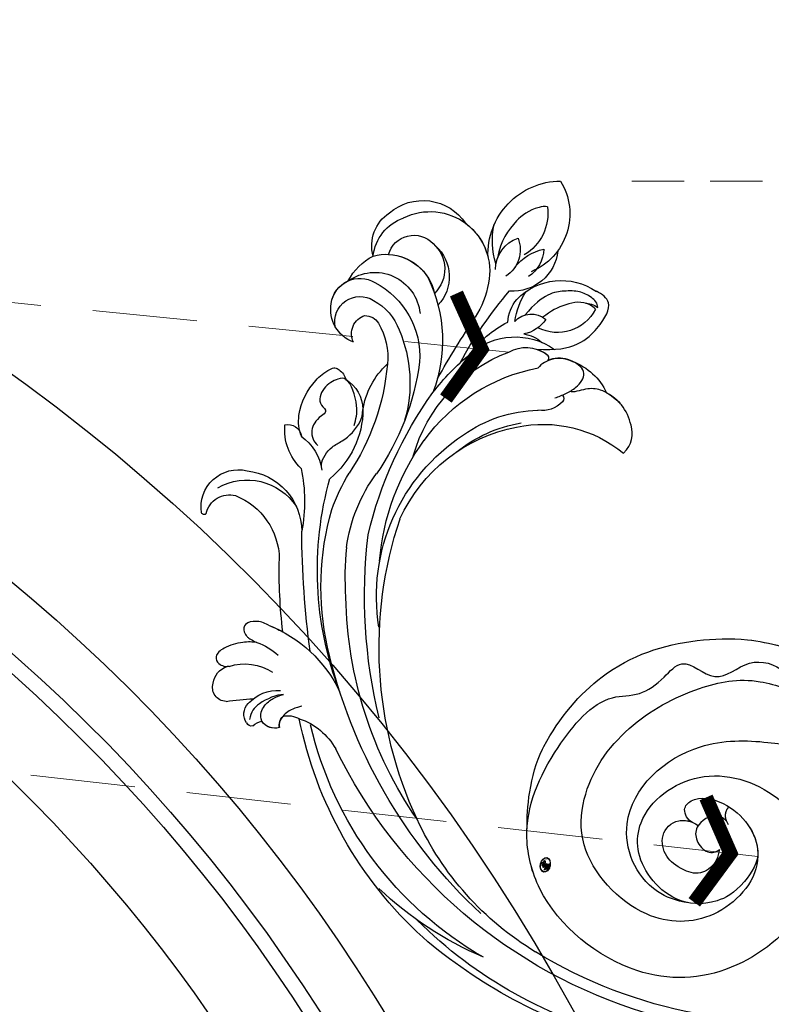
# Model space of a CAD drawing. Units: millimetres. Extents: x 2187 to 4707, y 1438 to 3220.
# Drawn here: x 2774 to 2865, y 2643 to 2762 of the extents above; entities that cross this region are included whole.
import ezdxf

# ---------------------------------------------------------------- set-up
doc = ezdxf.new("R2010")
doc.units = ezdxf.units.MM
doc.linetypes.add('HIDDEN', pattern=[9.525, 6.35, -3.175])
for name, color, linetype in [('A-04.尺寸標註', 4, 'Continuous'), ('H-06.木作(細線)', 8, 'Continuous'), ('H-08.木作(細線)', 8, 'Continuous'), ('IE-DIM', 3, 'Continuous'), ('文字', 2, 'Continuous')]:
    doc.layers.add(name, color=color, linetype=linetype)
doc.layers.add('logo', color=240, linetype='Continuous', plot=False)
doc.styles.add('CHINA', font='SIMPLEX.shx')
doc.styles.get("Standard").update_dxf_attribs({"font": 'arial.ttf'})
doc.styles.add('新細明體', font='txt')
doc.dimstyles.new('6', dxfattribs={"dimtxt": 15, "dimasz": 4.5, "dimexe": 3, "dimexo": 3, "dimgap": 0.3, "dimtad": 2, "dimdec": 0, "dimtxsty": '新細明體', "dimblk": 'ARCHTICK', "dimcen": 5, "dimclrd": 8, "dimclre": 8, "dimclrt": 4, "dimadec": 0, "dimazin": 0, "dimtfac": 1, "dimtdec": 0, "dimtix": 1, "dimtmove": 2, "dimatfit": 3, "dimldrblk": 'OPEN90', "dimfxl": 1.25, "dimlwd": 9, "dimlwe": 9, "dimarcsym": 0})
doc.dimstyles.new('DN-1', dxfattribs={"dimtxt": 2.6, "dimasz": 1, "dimexe": 1, "dimexo": 2, "dimgap": 0.5, "dimtad": 1, "dimdec": 0, "dimzin": 9, "dimdsep": 46, "dimtxsty": 'CHINA', "dimblk": 'ARCHTICK', "dimcen": 2, "dimdle": 1, "dimclrd": 5, "dimclre": 8, "dimclrt": 4, "dimadec": 1, "dimazin": 2, "dimtfac": 0.416667, "dimtdec": 0, "dimtix": 1, "dimtmove": 2, "dimatfit": 0, "dimldrblk": 'CCC', "dimfxl": 4, "dimfxlon": 1, "dimtzin": 0, "dimlwd": 25, "dimlwe": 25, "dimarcsym": 0})

# ---------------------------------------------------------------- blocks, each defined once
blk = doc.blocks.new('logo')
at = {"layer": 'logo'}
h = blk.add_hatch(color=256, dxfattribs=at)
edge = h.paths.add_edge_path()
edge.add_ellipse((0.18, 0.605), major_axis=(0.323, 0.566), ratio=0.659111, start_angle=263.85756, end_angle=429.82505)
edge.add_arc((0.018, 1.392), 0.399, 258.99674, 261.058)
edge.add_ellipse((0.179, 0.602), major_axis=(0.314, 0.551), ratio=0.659838, start_angle=263.24299, end_angle=428.51951, ccw=False)
edge.add_arc((0.507, 0.375), 0.0433, 263.99618, 282.4455)
edge = h.paths.add_edge_path()
edge.add_ellipse((0.179, 0.602), major_axis=(0.314, 0.551), ratio=0.659838, start_angle=70.27444, end_angle=262.83939, ccw=False)
edge.add_arc((0.031, 1.204), 0.237, 245.23231, 248.25565, ccw=False)
edge.add_ellipse((0.18, 0.605), major_axis=(0.323, 0.566), ratio=0.659111, start_angle=71.19986, end_angle=263.58748)
edge.add_arc((0.503, 0.367), 0.0389, 266.46583, 288.3928, ccw=False)
edge = h.paths.add_edge_path(flags=17)
edge.add_line((0.196, 1.02), (0.196, 1.034))
edge.add_arc((0.018, 1.392), 0.399, 261.058, 296.46993, ccw=False)
edge.add_ellipse((0.179, 0.602), major_axis=(0.314, 0.551), ratio=0.659838, start_angle=68.51951, end_angle=70.27444)
edge.add_arc((0.031, 1.204), 0.237, 248.25565, 287.73285)
edge.add_arc((0.179, 0.843), 0.155, 119.27349, 139.70057)
edge.add_arc((0.447, 0.586), 0.526, 137.2638, 146.32964)
edge.add_arc((0.7, 0.487), 0.794, 150.49544, 153.13315)
edge.add_arc((0.175, 0.067), 0.799, 100.81859, 103.20768, ccw=False)
edge.add_arc((0.303, 0.684), 0.325, 138.92308, 148.89478, ccw=False)
edge.add_arc((0.625, 0.395), 0.758, 124.46569, 138.40018, ccw=False)
edge = h.paths.add_edge_path()
edge.add_arc((0.031, 1.204), 0.237, 233.35956, 245.23231)
edge.add_ellipse((0.18, 0.605), major_axis=(0.323, 0.566), ratio=0.659111, start_angle=69.82505, end_angle=71.19986, ccw=False)
edge.add_arc((0.018, 1.392), 0.399, 251.19228, 258.99674, ccw=False)
h.paths.add_polyline_path([(-0.052, 0.816, -0.021859), (-0.015, 0.831, -0.004955), (-0.008, 0.845, 0.012967), (-0.048, 0.835, 0.223317), (-0.201, 0.653, 0.425243), (-0.168, 0.61, 0.393247), (-0.018, 0.739, -0.084558), (0.019, 0.842, 0.019194), (-0.015, 0.831, 0.004726), (-0.021, 0.818, 0.021148), (-0.039, 0.731, -0.080721), (-0.066, 0.665, -0.104113), (-0.11, 0.634, -0.094873), (-0.162, 0.621, -0.207877), (-0.181, 0.643, -0.223034), (-0.178, 0.671, -0.16869)], flags=17)
h.paths.add_polyline_path([(0.36, 0.974, 0.088592), (0.284, 0.953, 0.140724), (0.198, 0.82, -0.012272), (0.202, 0.815, -0.041532), (0.215, 0.797, 0.005558), (0.221, 0.816, -0.187874)], flags=17)
h.paths.add_polyline_path([(0.19, 0.73, 0.011592), (0.205, 0.768, 0.056884), (0.192, 0.79, -0.271208), (0.105, 0.711, -0.679677), (0.04, 0.816, -0.290071), (0.157, 0.822, -0.103922), (0.192, 0.79, 0.053349), (0.197, 0.815, -0.004508), (0.198, 0.82, 0.220604), (0.098, 0.865, -0.015501), (0.046, 0.849, 0.008768), (0.03, 0.845, 0.029539), (0.018, 0.836, 1.009367)], flags=17)
h.paths.add_polyline_path([(0.215, 0.797, -0.008928), (0.205, 0.768, -0.347678), (0.168, 0.631, 0.00727), (0.064, 0.579, -0.035606), (0.059, 0.576, 0.01139), (0.067, 0.571, 0.012101), (0.155, 0.61, 0.461639)], flags=17)
h.paths.add_polyline_path([(0.108, 0.674, 0.433181), (0.027, 0.632, 0.04486), (0.026, 0.62, -0.026783), (0.038, 0.622, -0.142026), (0.05, 0.642, -0.307429), (0.086, 0.662, -0.953401), (0.071, 0.621, 0.069613), (0.038, 0.622, 0.042891), (0.037, 0.615, -0.067719), (0.07, 0.614, 0.893379)], flags=17)
h.paths.add_polyline_path([(0.021, 0.612, -0.009243), (0.026, 0.613, -0.026651), (0.026, 0.62, 0.013684), (0.019, 0.619, 0.174326), (-0.003, 0.606, 0.391287), (0.006, 0.571, 0.210555), (0.042, 0.563), (0.043, 0.562, 0.001326), (0.053, 0.565, -0.005065), (0.05, 0.567, -0.027528), (0.045, 0.572, -0.195292), (0.017, 0.58, -0.659298)], flags=17)
h.paths.add_polyline_path([(0.037, 0.615, 0.023127), (0.026, 0.613, 0.184672), (0.045, 0.572, 0.098355), (0.059, 0.576, -0.009788), (0.052, 0.58, -0.240413)], flags=17)
h.paths.add_polyline_path([(0.067, 0.571, -0.002039), (0.053, 0.565, 0.07599), (0.096, 0.548, 0.108431), (0.234, 0.551, -0.004552), (0.233, 0.557, -0.028332), (0.168, 0.549, -0.123708)], flags=17)
h.paths.add_polyline_path([(0.396, 0.739, -0.55173), (0.424, 0.688, -0.18979), (0.304, 0.573, -0.013881), (0.272, 0.565, 0.011039), (0.273, 0.556, 0.022162), (0.295, 0.562, -0.010966), (0.311, 0.568, -0.001761), (0.346, 0.584, 0.034744), (0.376, 0.603, 0.086103), (0.433, 0.672, 0.506659), (0.398, 0.764, 0.355205), (0.25, 0.674, 0.093422), (0.233, 0.557, 0.017263), (0.272, 0.565, -0.31391)], flags=17)
h.paths.add_polyline_path([(0.259, 0.546, -0.009702), (0.273, 0.553, -0.004936), (0.273, 0.556, -0.035369), (0.237, 0.552, -0.002587), (0.234, 0.551, 0.014405), (0.235, 0.532, -0.020509)], flags=17)
h.paths.add_polyline_path([(0.273, 0.547, -0.007857), (0.273, 0.553, 0.009702), (0.259, 0.546, 0.020509), (0.235, 0.532, 0.000681), (0.235, 0.532, -0.002588), (0.236, 0.526, -0.013713), (0.249, 0.534, -0.01198)], flags=17)
h.paths.add_polyline_path([(0.278, 0.52, -0.036579), (0.273, 0.547, 0.01198), (0.249, 0.534, 0.013411), (0.236, 0.526, 0.001089), (0.235, 0.525, 0.015933), (0.236, 0.427, -0.190203), (0.187, 0.304, -0.266161), (0.121, 0.269, -0.207317), (0.183, 0.477, -0.064593), (0.235, 0.525, -0.001017), (0.235, 0.532, -0.000681), (0.235, 0.532, 0.152538), (0.108, 0.383, 0.230241), (0.111, 0.238, 0.234095), (0.211, 0.271, 0.172717), (0.274, 0.375, 0.028132), (0.281, 0.441, -0.014352), (0.282, 0.459, 0.062016), (0.314, 0.448, 0.349487), (0.465, 0.526, 0.392407), (0.436, 0.606, 0.130108), (0.383, 0.6, 0.001865), (0.346, 0.584, -0.054721), (0.295, 0.562, 0.014593), (0.273, 0.553, 0.007857), (0.273, 0.547, -0.01108), (0.297, 0.557, -0.100678), (0.408, 0.588, -0.349203), (0.432, 0.566, -0.402437), (0.316, 0.465, -0.009974), (0.317, 0.469, 0.613372), (0.295, 0.508, 0.175713), (0.279, 0.503, -0.002484), (0.28, 0.49, -0.463644), (0.302, 0.493, -0.513768), (0.3, 0.467, -0.075052), (0.281, 0.477, 0.007944)], flags=17)
h.paths.add_polyline_path([(0.314, 0.448, -0.062016), (0.282, 0.459, -0.007786), (0.281, 0.441, 0.027572), (0.283, 0.405, 0.0582), (0.284, 0.397, 0.26466), (0.379, 0.293, 0.315327), (0.495, 0.329, -0.025867), (0.491, 0.33, -0.380363), (0.353, 0.328, -0.153954), (0.315, 0.405, -0.090831)], flags=17)
h.paths.add_polyline_path([(0.464, 0.368, 0.336432), (0.491, 0.33, 0.025867), (0.495, 0.329, 0.026394), (0.499, 0.332, -0.025927), (0.494, 0.333, -0.173285), (0.471, 0.351, -0.685315), (0.487, 0.383, -0.491027), (0.503, 0.345, -0.040547), (0.494, 0.333, 0.025927), (0.499, 0.332, 0.139653), (0.512, 0.356, 1.004843)], flags=17)
h.paths.add_polyline_path([(0.406, 1.004, 0.143839), (0.349, 0.996, 0.069213), (0.284, 0.953, -0.088592), (0.36, 0.974, 0.404636)], flags=17)
h.paths.add_polyline_path([(0.27, 0.946, -0.01627), (0.284, 0.953, -0.069213), (0.349, 0.996, 0.037626), (0.224, 0.933, -0.082213), (0.038, 0.855, 0.004306), (0.024, 0.852, 0.008989), (0.019, 0.842, -0.006474), (0.03, 0.845, -0.136946), (0.098, 0.865, 0.054668)], flags=17)
h = blk.add_hatch(color=256, dxfattribs=at)
edge = h.paths.add_edge_path()
edge.add_ellipse((0.179, 0.602), major_axis=(0.314, 0.551), ratio=0.659838, start_angle=68.51951, end_angle=70.27444, ccw=False)
edge.add_arc((0.018, 1.392), 0.399, 258.99674, 261.058, ccw=False)
edge.add_ellipse((0.18, 0.605), major_axis=(0.323, 0.566), ratio=0.659111, start_angle=69.82505, end_angle=71.19986)
edge.add_arc((0.031, 1.204), 0.237, 245.23231, 248.25565)
for points in [[(0.019, 0.842, 0.019194), (-0.015, 0.831, 0.004726), (-0.021, 0.818, -0.044587), (-0.044, 0.732, -0.07623), (-0.075, 0.671, -0.235864), (-0.162, 0.623, -0.450297), (-0.178, 0.671, -0.16869), (-0.052, 0.816, -0.021859), (-0.015, 0.831, -0.004955), (-0.008, 0.845, 0.012967), (-0.048, 0.835, 0.223317), (-0.201, 0.653, 0.425243), (-0.168, 0.61, 0.393247), (-0.018, 0.739, -0.084558)], [(-0.162, 0.623, -0.206522), (-0.181, 0.643, 0.207877), (-0.162, 0.621, 0.024305), (-0.148, 0.623, -0.043373)], [(0.273, 0.556, -0.011039), (0.272, 0.565, -0.017263), (0.233, 0.557, 0.004552), (0.234, 0.551, 0.002587), (0.237, 0.552, 0.035369)]]:
    blk.add_hatch(color=256, dxfattribs=at).paths.add_polyline_path(points)
h = blk.add_hatch(color=256, dxfattribs=at)
h.paths.add_polyline_path([(0.215, 0.797, 0.041532), (0.202, 0.815, 0.012272), (0.198, 0.82, 0.004508), (0.197, 0.815, -0.053349), (0.192, 0.79, -0.056884), (0.205, 0.768, 0.008928)])
h.paths.add_polyline_path([(0.019, 0.842, -0.008989), (0.024, 0.852, 0.010425), (-0.008, 0.845, 0.004955), (-0.015, 0.831, -0.019194)])
h.paths.add_polyline_path([(0.098, 0.865, 0.136946), (0.03, 0.845, -0.008768), (0.046, 0.849, 0.015501)])
h.paths.add_polyline_path([(0.038, 0.622, 0.026783), (0.026, 0.62, 0.026651), (0.026, 0.613, -0.023127), (0.037, 0.615, -0.042891)])
h.paths.add_polyline_path([(0.067, 0.571, -0.01139), (0.059, 0.576, -0.098355), (0.045, 0.572, 0.027528), (0.05, 0.567, 0.005065), (0.053, 0.565, 0.002039)])
for p, q in [((0.196, 1.034), (0.196, 1.02)), ((0.043, 0.562), (0.042, 0.563))]:
    blk.add_line(p, q, dxfattribs=at)
at = {"layer": 'logo', "lineweight": 0}
for p, q in [((0.196, 1.02), (0.196, 1.034)), ((0.042, 0.563), (0.043, 0.562))]:
    blk.add_line(p, q, dxfattribs=at)
at = {"layer": 'logo'}
for points in [[(-0.168, 0.61, -0.425243), (-0.201, 0.653, -0.223317), (-0.048, 0.835, -0.027703), (0.038, 0.855, 0.082213), (0.224, 0.933, -0.037626), (0.349, 0.996, -0.143839), (0.406, 1.004, -0.872775)], [(0.196, 1.02, 0.060876), (0.058, 0.898, 0.137716), (-0.018, 0.739, -0.393247), (-0.168, 0.61, 79.578459)], [(-0.111, 1.014, 0.200172), (0.196, 1.034, -0.066965)], [(-0.111, 1.014, 0.241802), (0.103, 0.978, 0.575938)], [(-0.052, 0.816, -0.056349), (0.046, 0.849, 0.070229), (0.27, 0.946, 0.769245)], [(0.061, 0.943, 0.039578), (0.009, 0.878, 0.021193), (-0.021, 0.818, 0.700396)], [(0.103, 0.978, 0.089367), (0.061, 0.943, 0.028397)], [(0.193, 1.018, 0.002733), (0.196, 1.02)], [(0.349, 0.996, 0.216717), (0.197, 0.815, 0.638327)], [(0.36, 0.974, 0.187874), (0.221, 0.816, 0.783226)], [(0.27, 0.946, -0.105013), (0.36, 0.974, 0.404636), (0.406, 1.004, 1.743742)], [(-0.162, 0.621, -0.434531), (-0.178, 0.671, -0.16869), (-0.052, 0.816, 0.909183)], [(-0.021, 0.818, 0.021148), (-0.039, 0.731, 0.658186)], [(0.042, 0.563, -0.210555), (0.006, 0.571, -0.391287), (-0.003, 0.606, -0.174326), (0.019, 0.619, -0.110406), (0.071, 0.621, 0.953401), (0.086, 0.662)], [(0.221, 0.816, -0.026083), (0.19, 0.73, -1.009367), (0.018, 0.836, 0.624773)], [(0.064, 0.579, -0.338614), (0.017, 0.58, -0.659298), (0.021, 0.612, -0.100316), (0.07, 0.614, 0.893379), (0.108, 0.674, 0.433181), (0.027, 0.632, 0.289299), (0.05, 0.567, 0.081086), (0.096, 0.548, -0.684784)], [(0.018, 0.836, -0.416943), (0.202, 0.815, 0.828532)], [(0.197, 0.815, -0.329321), (0.105, 0.711, -0.679677), (0.04, 0.816, 0.415871)], [(0.086, 0.662, 0.307429), (0.05, 0.642, 0.446432), (0.052, 0.58, 0.145269), (0.168, 0.549, -0.214979)], [(0.04, 0.816, -0.290071), (0.157, 0.822, -0.539799), (0.168, 0.631, 0.00727), (0.064, 0.579, -1.51475)], [(0.155, 0.61, -0.015466), (0.043, 0.562, 0.608014)], [(0.282, 0.459, -0.035926), (0.274, 0.375, -0.172717), (0.211, 0.271, -0.234095), (0.111, 0.238, -0.230241), (0.108, 0.383, -0.17359), (0.259, 0.546)], [(0.096, 0.548, 0.111049), (0.237, 0.552, 0.147976), (0.376, 0.603, 0.393525)], [(0.235, 0.532, 0.016972), (0.236, 0.427, -0.190203), (0.187, 0.304, -0.266161), (0.121, 0.269, -0.290937), (0.249, 0.534, 0.211969)], [(0.202, 0.815, -0.513007), (0.155, 0.61, -1.702754)], [(0.168, 0.549, 0.059536), (0.304, 0.573, 0.18979), (0.424, 0.688, 0.55173), (0.396, 0.739, 0.38162), (0.278, 0.52, -0.007944), (0.281, 0.477, -0.007944)], [(0.376, 0.603, 0.086103), (0.433, 0.672, 0.506659), (0.398, 0.764, 0.355205), (0.25, 0.674, 0.113269), (0.235, 0.532, 0.583131)], [(0.249, 0.534, -0.023063), (0.297, 0.557, -0.100678), (0.408, 0.588, -0.349203), (0.432, 0.566, -0.402437), (0.316, 0.465, -0.247136)], [(0.259, 0.546, -0.035274), (0.311, 0.568, -0.003626), (0.383, 0.6, 0.389489)], [(0.279, 0.503, -0.175713), (0.295, 0.508, -0.613372), (0.317, 0.469)], [(0.3, 0.467, 0.513768), (0.302, 0.493, 0.463644), (0.28, 0.49, 0.463644)], [(0.3, 0.467, -0.075052), (0.281, 0.477)], [(0.383, 0.6, -0.130108), (0.436, 0.606, -0.392407), (0.465, 0.526, -0.420619), (0.282, 0.459, -0.420619)], [(0.314, 0.448, 0.090831), (0.315, 0.405, 0.169704), (0.359, 0.322)], [(0.317, 0.469, 0.009974), (0.316, 0.465, 0.009974)], [(0.512, 0.356, -0.166662), (0.495, 0.329, -0.70739)]]:
    blk.add_lwpolyline(points, format="xyb", dxfattribs=at)
at = {"layer": 'logo', "lineweight": 0}
for centre, radius, start, end in [((0.018, 1.392), 0.399, 251.19228, 296.46993), ((0.7, 0.487), 0.794, 150.49544, 153.13315), ((0.447, 0.586), 0.526, 137.2638, 146.32964), ((0.303, 0.684), 0.325, 138.92308, 148.89478), ((-0.104, 1.456), 0.618, 283.27444, 302.07394), ((0.625, 0.395), 0.758, 124.46569, 138.40018), ((0.179, 0.843), 0.155, 119.27349, 139.70057), ((-0.185, 1.693), 0.875, 288.86325, 301.37978), ((0.473, 0.738), 0.286, 131.32661, 163.36783), ((0.494, 0.717), 0.291, 117.43284, 159.99428), ((0.709, 0.134), 0.935, 112.64858, 121.26776), ((0.382, 0.749), 0.226, 115.89946, 119.62788), ((0.473, 0.738), 0.286, 115.48938, 131.32661), ((0.473, 0.738), 0.286, 115.48938, 131.32661), ((0.382, 0.749), 0.226, 95.64848, 115.89946), ((0.382, 0.749), 0.226, 95.64848, 115.89946), ((0.391, 0.904), 0.101, 81.24388, 113.98479), ((0.368, 1.013), 0.0392, 258.55019, 346.67021), ((-0.164, 0.648), 0.0374, 171.83477, 263.98385), ((0.069, 0.581), 0.28, 114.73617, 165.0904), ((-0.149, 0.654), 0.0336, 149.76878, 246.73644), ((0.093, 0.562), 0.292, 119.85227, 158.15261), ((-0.162, 0.756), 0.146, 267.58444, 353.45274), ((-0.167, 0.734), 0.111, 272.2715, 325.35734), ((-0.258, 0.803), 0.225, 324.21419, 341.65106), ((0.144, 0.398), 0.462, 110.14825, 115.15718), ((0.175, 0.067), 0.799, 103.20768, 106.17924), ((-0.514, 0.903), 0.5, 339.92958, 350.14136), ((0.7, 0.487), 0.794, 154.26871, 155.35183), ((0.303, 0.684), 0.325, 150.95476, 170.28805), ((0.7, 0.487), 0.794, 153.13315, 154.26871), ((0.7, 0.487), 0.794, 153.13315, 154.26871), ((0.144, 0.398), 0.462, 105.74977, 110.14825), ((0.144, 0.398), 0.462, 105.74977, 110.14825), ((0.175, 0.067), 0.799, 100.81859, 103.20768), ((0.175, 0.067), 0.799, 100.81859, 103.20768), ((0.02, 0.593), 0.027, 151.64247, 237.12153), ((0.025, 0.581), 0.0386, 98.60463, 138.15974), ((0.103, 0.783), 0.101, 147.82947, 328.89781), ((0.032, 0.608), 0.0459, 234.58586, 282.14672), ((0.026, 0.595), 0.0177, 105.75255, 239.33976), ((0.041, 0.61), 0.0383, 230.86464, 275.06594), ((0.099, 0.734), 0.131, 121.80363, 128.57159), ((0.303, 0.684), 0.325, 148.89478, 150.95476), ((0.303, 0.684), 0.325, 148.89478, 150.95476), ((0.144, 0.398), 0.462, 104.26615, 105.74977), ((0.051, 0.506), 0.117, 102.41777, 105.55365), ((0.05, 0.493), 0.123, 101.61865, 103.73682), ((0.175, 0.067), 0.799, 99.8317, 100.81859), ((0.09, 0.617), 0.064, 167.09192, 177.36611), ((0.051, 0.506), 0.117, 96.28097, 102.41777), ((0.051, 0.506), 0.117, 96.28097, 102.41777), ((0.09, 0.617), 0.064, 177.36611, 183.47272), ((0.09, 0.617), 0.064, 177.36611, 183.47272), ((0.05, 0.493), 0.123, 96.31926, 101.61865), ((0.05, 0.493), 0.123, 96.31926, 101.61865), ((0.09, 0.617), 0.064, 183.47272, 225.32498), ((0.093, 0.777), 0.0664, 143.30478, 280.11702), ((0.087, 0.615), 0.0622, 70.67896, 164.3644), ((0.099, 0.734), 0.131, 90.61205, 121.80363), ((0.144, 0.398), 0.462, 102.25666, 104.26615), ((0.079, 0.612), 0.0419, 166.10091, 175.92485), ((0.079, 0.612), 0.0419, 166.10091, 175.92485), ((0.05, 0.493), 0.123, 80.82279, 96.31926), ((0.079, 0.612), 0.0419, 175.92485, 229.9973), ((0.079, 0.612), 0.0419, 133.7672, 166.10091), ((0.051, 0.506), 0.117, 80.35254, 96.28097), ((0.102, 0.727), 0.11, 60.18609, 124.88983), ((-0.678, 2.39), 1.965, 291.5203, 291.82411), ((0.041, 0.61), 0.0383, 275.06594, 297.535), ((0.09, 0.617), 0.064, 225.32498, 231.63237), ((-0.185, 1.693), 0.875, 285.31087, 288.86325), ((0.082, 0.625), 0.0367, 83.49639, 151.85224), ((0.132, 0.699), 0.155, 238.05855, 239.21941), ((0.161, 0.76), 0.211, 238.69501, 240.93811), ((-0.678, 2.39), 1.965, 291.82411, 292.29143), ((0.132, 0.699), 0.155, 239.21941, 256.60152), ((0.041, 0.61), 0.0383, 297.535, 305.69187), ((0.161, 0.76), 0.211, 240.93811, 243.54842), ((1.923, -2.983), 4.018, 115.89936, 117.56561), ((-0.678, 2.39), 1.965, 292.29143, 295.06453), ((0.161, 0.76), 0.211, 243.54842, 271.75689), ((0.086, 0.646), 0.0353, 243.92629, 51.03406), ((0.077, 0.642), 0.0217, 251.39684, 65.93064), ((0.258, 0.314), 0.166, 155.20302, 207.06659), ((0.158, 0.863), 0.321, 258.87005, 283.6239), ((0.099, 0.734), 0.131, 40.85046, 90.61205), ((0.081, 0.826), 0.116, 281.76526, 342.46144), ((0.41, 0.254), 0.329, 122.09656, 156.78822), ((0.393, 0.302), 0.273, 124.97613, 186.87898), ((0.105, 0.729), 0.13, 292.57645, 31.69606), ((0.1, 0.723), 0.114, 36.30794, 60.04003), ((0.1, 0.723), 0.114, 306.5995, 23.28519), ((0.138, 1.13), 0.581, 272.98878, 279.48024), ((-0.615, 1.072), 0.874, 336.95897, 339.61543), ((0.081, 0.826), 0.116, 342.46144, 354.67645), ((0.081, 0.826), 0.116, 342.46144, 354.67645), ((0.1, 0.723), 0.114, 23.28519, 36.30794), ((0.1, 0.723), 0.114, 23.28519, 36.30794), ((0.473, 0.738), 0.286, 163.36783, 164.40097), ((0.473, 0.738), 0.286, 163.36783, 164.40097), ((0.099, 0.734), 0.131, 38.03812, 40.85046), ((0.099, 0.734), 0.131, 38.03812, 40.85046), ((0.105, 0.729), 0.13, 31.69606, 41.20895), ((0.105, 0.729), 0.13, 31.69606, 41.20895), ((-0.615, 1.072), 0.874, 339.61543, 341.66153), ((-0.615, 1.072), 0.874, 339.61543, 341.66153), ((-0.615, 1.072), 0.874, 341.66153, 342.93543), ((0.138, 1.13), 0.581, 279.48024, 283.4362), ((0.553, 0.57), 0.32, 182.44531, 183.48862), ((0.158, 0.863), 0.321, 283.6239, 284.21674), ((0.553, 0.57), 0.32, 183.48862, 186.78971), ((0.41, 0.254), 0.329, 117.39682, 122.09656), ((-0.305, 0.454), 0.545, 7.54291, 8.14878), ((0.553, 0.57), 0.32, 186.78971, 186.94575), ((0.399, 0.297), 0.281, 122.37402, 125.44738), ((0.221, 0.807), 0.256, 273.45121, 281.55387), ((0.522, 0.026), 0.577, 115.53742, 118.28294), ((0.379, 0.628), 0.137, 82.22764, 160.44886), ((0.442, 0.183), 0.406, 114.55321, 116.77663), ((0.46, 0.563), 0.187, 109.83802, 179.54831), ((0.138, 1.13), 0.581, 283.4362, 286.61732), ((0.46, 0.563), 0.187, 179.54831, 182.07819), ((0.221, 0.807), 0.256, 281.55387, 286.63221), ((0.442, 0.183), 0.406, 111.20893, 114.55321), ((0.522, 0.026), 0.577, 112.99817, 115.53742), ((0.46, 0.563), 0.187, 182.07819, 183.20941), ((0.46, 0.563), 0.187, 183.20941, 185.00998), ((0.46, 0.563), 0.187, 185.00998, 193.38953), ((-1.08, 0.389), 1.364, 3.67682, 5.49741), ((0.293, 0.484), 0.0241, 86.75602, 126.61951), ((-1.08, 0.389), 1.364, 4.22664, 4.79591), ((0.293, 0.482), 0.0148, 48.98775, 148.48579), ((0.322, 0.536), 0.0724, 235.2903, 252.45866), ((0.602, 0.437), 0.32, 175.94934, 185.55578), ((0.602, 0.437), 0.32, 175.94934, 185.55578), ((0.341, 0.582), 0.136, 244.37576, 335.62597), ((0.341, 0.582), 0.136, 244.37576, 258.57062), ((0.321, 0.405), 0.038, 179.29215, 192.61564), ((0.422, 0.428), 0.142, 192.91541, 252.21146), ((0.221, 0.807), 0.256, 286.63221, 299.16087), ((0.442, 0.183), 0.406, 108.69584, 111.20893), ((0.296, 0.483), 0.0251, 327.19937, 93.29452), ((0.428, 0.299), 0.29, 94.03737, 117.03352), ((0.292, 0.481), 0.016, 301.30373, 50.07426), ((0.218, 0.783), 0.227, 292.23667, 335.222), ((2.553, -4.358), 5.412, 114.07039, 114.474), ((0.456, 0.428), 0.143, 189.15546, 227.68181), ((0.322, 0.576), 0.111, 267.17501, 354.86171), ((0.427, 0.44), 0.113, 165.27667, 167.5624), ((0.421, 0.406), 0.104, 219.3152, 312.34946), ((0.221, 0.807), 0.256, 299.16087, 307.12047), ((2.553, -4.358), 5.412, 113.64287, 114.07039), ((0.207, 0.803), 0.262, 310.20086, 329.88565), ((0.411, 0.394), 0.106, 252.02832, 322.0343), ((0.42, 0.504), 0.103, 81.5328, 111.18472), ((0.394, 0.705), 0.0345, 330.44396, 85.99132), ((0.382, 0.705), 0.0613, 327.27994, 74.75788), ((0.406, 0.562), 0.0267, 8.50985, 85.50725), ((0.407, 0.55), 0.0627, 337.30852, 63.01001), ((0.488, 0.362), 0.0248, 345.86404, 166.41764), ((0.503, 0.367), 0.0389, 177.69163, 252.06991), ((0.485, 0.364), 0.0192, 85.25049, 222.94417), ((0.507, 0.375), 0.0433, 213.0653, 252.38889), ((0.48, 0.358), 0.0263, 331.25062, 75.8597), ((0.503, 0.367), 0.0389, 252.06991, 306.69195), ((0.426, 0.395), 0.0917, 317.73654, 327.02424), ((0.507, 0.375), 0.0433, 252.38889, 295.424)]:
    blk.add_arc(centre, radius, start, end, dxfattribs=at)
at = {"layer": 'logo'}
for centre, major_axis, ratio in [((0.18, 0.605), (0.323, 0.566), 0.659111), ((0.179, 0.602), (0.314, 0.551), 0.659838)]:
    blk.add_ellipse(centre, major_axis=major_axis, ratio=ratio, dxfattribs=at)
at = {"layer": 'logo', "insert": (-0.184, 0.205), "char_height": 0.05638, "width": 0.76412, "attachment_point": 1}
blk.add_mtext('{\\fVerdana|b0|i1|c0|p34;GOODWARE}', dxfattribs=at)
blk = doc.blocks.new('SE-21060L-d')
at = {"layer": 'H-08.木作(細線)'}
for points, knots in [([(18.68, -93.27), (18.91, -92.02), (22.21, -89.3), (28.59, -88.27), (33.41, -94.5), (31.98, -102.13), (22.41, -105.58), (14.75, -100.35), (11.02, -92.04), (15.09, -83.7), (26.36, -79.5), (38.27, -82.58), (45.99, -93.85), (45.29, -105.23), (39.55, -112.04), (31.36, -117.27), (26.85, -115.44), (23.6, -116.55), (20.1, -118.78), (17.64, -113.66), (12.81, -116.32), (8.41, -113.43), (8.04, -108.31), (2.44, -107.69), (2.14, -103.34), (0.62, -99.8), (-2.64, -97.87), (-2.74, -94.19), (-0.49, -90.72), (2.12, -92.78), (3.03, -91.34), (2.24, -89.24), (-0.77, -88.06), (-3.39, -90.05), (-4.4, -91.95), (-4.52, -94.08)], [0, 0, 0, 0, 1.063317, 2.694937, 8.962794, 15.691581, 24.540321, 33.751425, 39.127647, 47.906931, 59.107629, 70.99282, 85.566526, 91.858423, 103.605845, 112.458754, 116.237744, 119.880441, 122.589345, 126.864478, 131.405551, 135.792299, 140.357357, 144.608788, 149.066007, 151.570413, 156.204386, 159.115305, 161.63999, 164.151068, 166.228698, 166.451828, 169.857415, 172.209842, 177.833014, 177.833014, 177.833014, 177.833014]), ([(18.68, -93.27), (18.91, -92.02), (22.21, -89.3), (28.59, -88.27), (33.41, -94.5), (31.98, -102.13), (22.41, -105.58), (14.75, -100.35), (11.02, -92.04), (15.09, -83.7), (26.36, -79.5), (38.27, -82.58), (45.99, -93.85), (45.29, -105.23), (39.55, -112.04), (31.36, -117.27), (26.85, -115.44), (23.6, -116.55), (20.1, -118.78), (17.64, -113.66), (12.81, -116.32), (8.41, -113.43), (8.04, -108.31), (2.44, -107.69), (2.14, -103.34), (0.62, -99.8), (-2.64, -97.87), (-2.74, -94.19), (-0.49, -90.72), (2.12, -92.78), (3.03, -91.34), (2.24, -89.24), (-0.4, -88.21), (-1.73, -88.85), (-2.1, -89.12)], [0, 0, 0, 0, 1.063317, 2.694937, 8.962794, 15.691581, 24.540321, 33.751425, 39.127647, 47.906931, 59.107629, 70.99282, 85.566526, 91.858423, 103.605845, 112.458754, 116.237744, 119.880441, 122.589345, 126.864478, 131.405551, 135.792299, 140.357357, 144.608788, 149.066007, 151.570413, 156.204386, 159.115305, 161.63999, 164.151068, 166.228698, 166.451828, 169.857415, 171.477827, 171.477827, 171.477827, 171.477827]), ([(13.01, -96.17), (12.6, -95.23), (11.44, -91.18), (15.09, -83.7), (26.36, -79.5), (38.27, -82.58), (45.99, -93.85), (45.51, -101.61), (44.73, -103.97), (44.57, -104.39)], [36.366058, 36.366058, 36.366058, 36.366058, 39.127647, 47.906931, 59.107629, 70.99282, 85.566526, 91.858423, 93.227229, 93.227229, 93.227229, 93.227229]), ([(44.57, -104.39), (44.06, -106.3), (42.36, -110.45), (37, -115.89), (29.42, -120.6), (20.2, -120.67), (11.42, -118.25), (5.15, -114.04), (-1.61, -107.24), (-6.66, -98.34), (-8.47, -90.01), (-8.08, -85.08)], [0, 0, 0, 0, 8.292043, 8.565002, 18.060311, 30.452985, 36.520297, 44.82445, 52.537754, 65.110024, 77.305249, 77.305249, 77.305249, 77.305249]), ([(25.21, -98.97), (25.71, -99.38), (26, -100.91), (23.86, -102.04), (20.72, -100.31), (18.33, -96.47), (18.52, -90.58), (26.05, -86.28), (35.17, -89.19), (39.76, -99.01), (36.61, -107.36), (29.77, -112.78), (20.22, -114.68), (12.99, -113.92), (8.76, -110.59), (7.38, -109.3)], [0, 0, 0, 0, 1.634774, 2.985902, 6.68981, 10.266091, 14.721189, 23.005854, 31.076352, 41.453805, 47.141391, 57.939694, 68.044623, 75.763373, 81.321598, 81.321598, 81.321598, 81.321598]), ([(28.52, -89.75), (29.99, -90.44), (33.8, -93.55), (34.37, -103.7), (22.96, -108.9), (13.62, -105.79), (6.55, -101.98), (1.53, -97.79), (-1.98, -93.25)], [0, 0, 0, 0, 3.154406, 11.985043, 25.059606, 33.38443, 40.537468, 53.181279, 53.181279, 53.181279, 53.181279]), ([(25.21, -98.97), (25.71, -99.38), (26, -100.91), (23.86, -102.04), (20.72, -100.31), (18.51, -96.75), (18.42, -94.2), (18.73, -93.03)], [0, 0, 0, 0, 1.634774, 2.985902, 6.68981, 10.266091, 13.852234, 13.852234, 13.852234, 13.852234]), ([(23.04, -94.85), (23.26, -94.46), (23.84, -93.42), (25.91, -92.47), (27.25, -93.13), (27.91, -93.75)], [0, 0, 0, 0, 1.364628, 3.538267, 5.741678, 5.741678, 5.741678, 5.741678]), ([(23.04, -94.85), (23.26, -94.46), (23.84, -93.42), (25.91, -92.47), (27.25, -93.13), (27.91, -93.75)], [0, 0, 0, 0, 1.364628, 3.538267, 5.741678, 5.741678, 5.741678, 5.741678]), ([(27.91, -93.75), (28.72, -94.53), (29.72, -95.91), (29.49, -98.76), (27.11, -100.12), (25.32, -99.21), (24.64, -98.41)], [0, 0, 0, 0, 2.577377, 5.365763, 8.238148, 10.262483, 10.262483, 10.262483, 10.262483]), ([(27.91, -93.75), (28.72, -94.53), (29.72, -95.91), (29.49, -98.76), (27.3, -100.01), (25.75, -99.4), (25.25, -99.01)], [0, 0, 0, 0, 2.577377, 5.365763, 8.238148, 9.668294, 9.668294, 9.668294, 9.668294]), ([(21.23, -97.89), (21.53, -98.46), (22.29, -99.35), (24.93, -98.73), (25.57, -96.75), (24.71, -94.76), (23.54, -94.65), (23.04, -94.85)], [0, 0, 0, 0, 1.413485, 4.327416, 6.072577, 7.813988, 9.3233, 9.3233, 9.3233, 9.3233]), ([(21.23, -97.89), (21.53, -98.46), (22.29, -99.35), (24.93, -98.73), (25.57, -96.75), (24.71, -94.76), (23.54, -94.65), (23.04, -94.85)], [0, 0, 0, 0, 1.413485, 4.327416, 6.072577, 7.813988, 9.3233, 9.3233, 9.3233, 9.3233]), ([(44.57, -104.39), (44.06, -106.3), (42.36, -110.45), (37, -115.89), (29.42, -120.6), (20.2, -120.67), (11.44, -118.25), (7.38, -115.54), (5.25, -113.78)], [0, 0, 0, 0, 8.292043, 8.565002, 18.060311, 30.452985, 36.520297, 44.742754, 44.742754, 44.742754, 44.742754]), ([(44.57, -104.39), (44.06, -106.3), (42.36, -110.45), (37, -115.89), (29.42, -120.6), (20.2, -120.67), (11.44, -118.25), (7.38, -115.54), (5.25, -113.78)], [0, 0, 0, 0, 8.292043, 8.565002, 18.060311, 30.452985, 36.520297, 44.742754, 44.742754, 44.742754, 44.742754])]:
    blk.add_open_spline(points, degree=3, knots=knots, dxfattribs=at)
for points in [[(20.48, -99.44), (21.5, -98.8), (21.15, -97.44)], [(20.48, -99.44), (21.32, -98.91), (21.23, -97.89)]]:
    blk.add_open_spline(points, degree=2, dxfattribs=at)
at = {"layer": 'H-08.木作(細線)', "extrusion": (0, 0, -1), "xscale": -1.3824, "yscale": 1.3824, "zscale": -1.3824}
blk.add_blockref('logo', (-43.58, -100.17), dxfattribs=at)
blk = doc.blocks.new('SE-21128L-d')
at = {"layer": 'H-08.木作(細線)'}
for centre, radius, start, end in [((32.09, -5.67), 58.52, 136.2493, 156.8629), ((21.52, -2.91), 53.41, 138.5015, 170.6126), ((28.07, -6.75), 61.68, 141.4216, 166.2728), ((34.3, -6.67), 62.27, 142.5314, 189.4297), ((12.03, 2.8), 36.75, 156.7063, 190.9394), ((9.18, -8.04), 42.66, 148.6698, 169.1674), ((12.78, -4.2), 44.04, 155.3886, 202.5209), ((37.57, -2.96), 63.26, 168.4788, 202.8539), ((15.95, -2.32), 48.87, 167.9467, 204.3102), ((24.5, 4.92), 49.4, 190.6098, 234.0539), ((25.25, -3.22), 49.32, 181.1127, 214.5106), ((-35, -17.78), 7.93, 323.9868, 6.5215), ((38.2, 6.93), 63.48, 202.049, 222.2705), ((-31.03, -21.36), 2.67, 291.4934, 336.308), ((-38.54, -25.09), 16.12, 326.9464, 10.0056), ((17.4, -11.75), 41.43, 194.7402, 231.214), ((-30.58, -24.75), 1.87, 108.9272, 183.2181), ((-29.77, -22.3), 1.57, 205.4959, 259.5447), ((-33.48, -25.61), 0.623, 110.0615, 193.1909), ((-33.43, -22.29), 2.75, 264.5581, 290.9439), ((-32.22, -25.72), 1.87, 181.2174, 259.582), ((6.84, -15.37), 23.55, 206.4969, 272.1637), ((7.43, -21.86), 15.31, 293.4596, 345.1774), ((-31.49, -22.92), 4.75, 257.0672, 309.8909), ((9.99, -14.59), 33.32, 202.8494, 231.9048), ((-49.04, -1.06), 31.76, 297.0464, 303.0808), ((-31.49, -22.92), 4.75, 257.0672, 267.42), ((79.03, 25.69), 115.23, 207.9658, 215.2491), ((-33.59, -30.69), 1.68, 126.8031, 234.1035), ((-33.71, -26.67), 6.21, 287.7208, 338.6274), ((-32.85, -28.98), 6.77, 323.8778, 349.3879), ((18.39, -29.96), 7.12, 335.1843, 351.6322), ((-32.8, -30.45), 2.39, 221.9393, 288.7031), ((-38.54, -25.09), 16.12, 326.9464, 333.8162), ((32.03, -1.22), 64.09, 208.9183, 216.8589), ((15.15, -12.35), 35.86, 211.6331, 221.2835), ((-31.58, -33.23), 0.686, 109.9576, 131.6026), ((12.62, -13.74), 28.9, 220.0831, 251.4946), ((17.49, -34.28), 7.48, 326.2061, 10.2616), ((23.4, 1.11), 48.94, 228.8977, 251.2833), ((5.31, -18.1), 19.61, 239.9816, 294.7786), ((19.2, -38.43), 3.33, 78.8473, 135.1352), ((19.73, -35.74), 0.588, 350.3315, 78.7475), ((2.09, -23.19), 18.91, 222.7144, 252.4279), ((6.78, -20.66), 17.07, 266.6321, 296.0005), ((7.63, -22.48), 16.42, 270.3192, 304.1202), ((20.68, -36.96), 3.37, 281.1606, 333.8451), ((-26.23, -44.45), 8.46, 327.3589, 34.4901), ((13.14, -25.51), 19.02, 231.3497, 285.0332), ((10.51, -20.09), 22.2, 251.441, 294.8102), ((21.05, -40.81), 0.614, 336.2621, 62.9315), ((21.05, -40.81), 0.614, 352.1137, 62.9315), ((-21.16, -45.1), 7.44, 311.723, 35.1308), ((-28.28, -54.71), 19.17, 23.5125, 46.4637), ((2.95, -21.69), 23.42, 234.7418, 246.7229), ((-14.19, -70.55), 31.19, 43.2349, 70.1762), ((14.98, -38.24), 8.22, 264.0305, 340.9755), ((17.64, -39.71), 4.19, 275.8688, 341.2004), ((18.79, -40.29), 2.93, 319.8218, 348.0194), ((27.28, -46.6), 5.19, 62.8074, 152.7477), ((18, -41.64), 4.1, 313.5122, 347.7511), ((-21.01, -43.91), 7.16, 275.6065, 2.0556), ((-9.2, -54.84), 10.82, 35.7385, 86.534), ((-16.18, -69.51), 28.1, 40.4498, 69.4266), ((22.56, -48.28), 4.06, 68.7058, 115.2616), ((23.95, -41.11), 7.52, 259.5251, 339.9413), ((-14.18, -48.23), 6.11, 340.8701, 27.2423), ((-7.23, -57.37), 16.41, 12.4886, 51.7554), ((-2.03, -59.95), 17.63, 9.9015, 56.5313), ((15.77, -19.18), 27.28, 252.7837, 266.538), ((21.42, -43.88), 2.68, 256.9426, 346.7891), ((75.6, 99.97), 160.67, 245.5685, 248.6911), ((35.15, 0.85), 52.29, 244.3077, 255.9412), ((18.06, -33.71), 13.35, 252.0157, 278.6968), ((27.99, -39.27), 10.18, 225.2194, 246.8935), ((-4.35, -48.27), 6.46, 169.2797, 221.1258), ((23.65, -44.07), 4.56, 218.423, 256.5059), ((-21.33, -47.17), 2.9, 227.6924, 320.4574), ((6.35, -41.88), 9.47, 223.755, 263.041), ((-3.96, -51.01), 4.32, 336.9905, 35.0763), ((25.98, -54.07), 5.49, 41.5138, 130.0752), ((-23.36, -49.63), 0.328, 75.8515, 194.8219), ((-19.63, -47.7), 4.52, 206.4858, 319.2093), ((-9.86, -51), 1.65, 292.7612, 27.7967), ((0.66, -55.64), 10.18, 333.1865, 39.3494), ((13.12, -60.11), 11.17, 45.5909, 68.5095), ((25.51, -54.08), 4.13, 37.0489, 92.2777), ((27.69, -57.65), 7.6, 3.9355, 103.2209), ((-0.71, -56.59), 7.95, 4.559, 41.9876), ((16.01, -57.44), 7.24, 279.1767, 47.1292), ((23.29, -55.45), 3.87, 14.3347, 92.1803), ((26.39, -45.91), 6.17, 253.9039, 293.005), ((26.94, -58.29), 5.92, 28.2199, 94.5572), ((2.05, -55.58), 6.97, 334.7286, 14.6624), ((13.45, -58.45), 5, 347.0423, 79.093), ((25.85, -50.63), 4.04, 215.9954, 287.209), ((32.21, -50.46), 9.67, 198.5809, 226.8814), ((7.23, -56.74), 5.53, 269.882, 29.8781), ((9.31, -57.31), 6.05, 308.6064, 23.1129), ((14.24, -59.01), 4.12, 346.6444, 81.1525), ((30.16, -49.86), 8.89, 213.2653, 305.1379), ((16.01, -57.44), 7.24, 342.0158, 21.9435), ((6.89, -58.23), 4.21, 145.8147, 225.767), ((5.69, -55.48), 2.31, 189.553, 288.5928), ((5.34, -56.13), 1.88, 305.1729, 5.229), ((9.37, -57.35), 5.99, 290.3427, 4.0689), ((5.5, -57.39), 3.08, 204.3584, 337.653), ((16.65, -59.86), 6.25, 265.0047, 1.7206), ((6.51, -58.82), 3.53, 223.5441, 336.3316), ((15.08, -59.54), 3.2, 231.3583, 352.5067), ((6.51, -58.82), 3.53, 223.5441, 281.51), ((10.4, -56.05), 6.99, 242.9119, 278.6636), ((15.9, -61.36), 4.73, 199.7664, 272.4115), ((15.59, -59.24), 5.57, 221.9531, 286.4126)]:
    blk.add_arc(centre, radius, start, end, dxfattribs=at)
for points, knots in [([(-31.18, -22.98), (-31.58, -23.13), (-32.23, -23.64), (-32.65, -24.84), (-31.99, -25.81), (-30.97, -26.31), (-29.75, -26.37), (-28.85, -26.13), (-28.43, -25.96)], [0, 0, 0, 0, 1.366213, 2.987533, 4.378054, 5.447175, 7.26346, 8.934015, 8.934015, 8.934015, 8.934015]), ([(-31.18, -22.98), (-31.58, -23.13), (-32.23, -23.64), (-32.65, -24.84), (-31.99, -25.81), (-30.97, -26.31), (-29.75, -26.37), (-28.85, -26.13), (-28.43, -25.96)], [0, 0, 0, 0, 1.366213, 2.987533, 4.378054, 5.447175, 7.26346, 8.934015, 8.934015, 8.934015, 8.934015]), ([(-27.46, -23.5), (-27.65, -23.58), (-28.7, -23.95), (-29.75, -24.07), (-31, -23.52), (-31.18, -22.98)], [2.060653, 2.060653, 2.060653, 2.060653, 2.456163, 4.474985, 6.414312, 6.414312, 6.414312, 6.414312]), ([(-28.43, -25.96), (-29.08, -26.41), (-31.53, -27.02), (-32.91, -26.54), (-33.54, -25.9)], [0, 0, 0, 0, 3.39445, 6.126754, 6.126754, 6.126754, 6.126754]), ([(22.23, -25.77), (23.78, -25.96), (25.11, -27.72), (25.52, -29.88), (25.44, -30.9), (25.43, -31)], [0, 0, 0, 0, 3.58438, 6.488994, 6.815732, 6.815732, 6.815732, 6.815732]), ([(25.43, -31), (25.21, -32.26), (24.63, -33.62), (23.24, -34.86), (21.56, -35.27), (21.29, -35.67)], [7.314616, 7.314616, 7.314616, 7.314616, 9.914147, 11.95222, 13.967538, 13.967538, 13.967538, 13.967538]), ([(-27.38, -32.97), (-27.76, -33.35), (-28.75, -34.09), (-30.89, -34.86), (-32.5, -34.72), (-32.78, -33.69), (-32.38, -33.04), (-32.14, -32.79), (-32.04, -32.71)], [12.359722, 12.359722, 12.359722, 12.359722, 14.381611, 16.750055, 18.54022, 19.905936, 20.780325, 21.288515, 21.288515, 21.288515, 21.288515]), ([(-25.02, -33.89), (-25.32, -34.49), (-25.83, -35.15), (-27.17, -35.83), (-27.95, -35.11), (-27.96, -34.24), (-27.84, -33.83), (-27.38, -32.97)], [14.77232, 14.77232, 14.77232, 14.77232, 16.750055, 18.54022, 19.905936, 20.780325, 21.648608, 21.648608, 21.648608, 21.648608]), ([(19.38, -36.09), (19.87, -35.94), (20.72, -35.72), (22.46, -35.54), (24.49, -36.24), (23.82, -38.66), (22.25, -40.26), (20.46, -40.42), (19.83, -40.24)], [0, 0, 0, 0, 1.40565, 2.737475, 4.796392, 6.990312, 9.501873, 11.513346, 11.513346, 11.513346, 11.513346]), ([(21.03, -42.18), (24.53, -39.23), (29.19, -39.93), (31.88, -41.38), (31.42, -43.01), (31.02, -43.69)], [3.96508, 3.96508, 3.96508, 3.96508, 6.933261, 10.018436, 12.479004, 12.479004, 12.479004, 12.479004]), ([(30, -41.99), (30.34, -42.43), (30.14, -43.59), (29.31, -44.99), (27.85, -46.06), (25.58, -47.28), (22.31, -46.41)], [0, 0, 0, 0, 1.579199, 3.433519, 5.602486, 8.558933, 8.558933, 8.558933, 8.558933]), ([(29.65, -41.98), (29.64, -42.27), (29.19, -43.61), (27.1, -44.71), (25.1, -44.97), (23.89, -44.92)], [0, 0, 0, 0, 0.989292, 4.557485, 8.073355, 8.073355, 8.073355, 8.073355]), ([(-8.74, -45.43), (-8.66, -45.66), (-8.21, -46.48), (-6.34, -47.14), (-4.17, -46.74), (-2.04, -47.09), (-0.79, -48.03), (-0.42, -48.52)], [0, 0, 0, 0, 0.717464, 3.113372, 4.621134, 7.980319, 9.348619, 9.348619, 9.348619, 9.348619]), ([(-2.42, -47.56), (-1.8, -48.02), (-0.58, -49.1), (0.52, -52.64), (-0.74, -53.41), (-2.82, -53.62), (-4.48, -52.41), (-3.98, -50.82), (-5.71, -50.86), (-6.79, -50.43), (-7.53, -49.22), (-7.48, -48.53), (-7.44, -48.15)], [0, 0, 0, 0, 3.57539, 7.919977, 9.81026, 12.428103, 14.998323, 16.170485, 17.07721, 19.984793, 21.449257, 22.571723, 22.571723, 22.571723, 22.571723]), ([(-8.4, -50.23), (-8.19, -51.07), (-6.87, -53.29), (-3.8, -54.75), (-1.42, -54.96), (-0.2, -54.72), (0.17, -53.88), (0.18, -53.11), (0.03, -52.68)], [0, 0, 0, 0, 3.187505, 9.331637, 12.189151, 13.052074, 13.748347, 15.511278, 15.511278, 15.511278, 15.511278]), ([(32.15, -55.49), (31.95, -55.79), (30.25, -56.49), (27.7, -56.46), (25.09, -55.42), (23.61, -54)], [0, 0, 0, 0, 0.850695, 4.28384, 9.328482, 9.328482, 9.328482, 9.328482])]:
    blk.add_open_spline(points, degree=3, knots=knots, dxfattribs=at)
blk.add_open_spline([(29.11, -43.28), (29.44, -43.08), (29.86, -42.54), (30, -41.99)], degree=3, dxfattribs=at)
blk = doc.blocks.new('_ArchTick')
at = {"color": 0, "linetype": 'ByBlock', "const_width": 0.15}
blk.add_lwpolyline([(-0.5, -0.5), (0.5, 0.5)], dxfattribs=at)
blk = doc.blocks.new('CCC')
at = {"layer": 'IE-DIM', "color": 4, "linetype": 'Continuous', "const_width": 0.432}
blk.add_lwpolyline([(-1.763, 1.611), (-0.837, 0.007), (-1.763, -1.597)], dxfattribs=at)
blk = doc.blocks.new('*D33')
at = {"layer": 'A-04.尺寸標註', "color": 8, "linetype": 'HIDDEN', "lineweight": 9, "transparency": 16777216}
for p, q in [((2848.14, 2742.77), (3410.46, 2742.77)), ((3076.55, 1940.43), (3410.46, 1940.43))]:
    blk.add_line(p, q, dxfattribs=at)
at = {"layer": 'A-04.尺寸標註', "color": 8, "lineweight": 9, "transparency": 16777216}
blk.add_line((3407.46, 2742.77), (3407.46, 1940.43), dxfattribs=at)
at = {"layer": 'DEFPOINTS', "color": 0, "transparency": 16777216}
for p in [(2845.14, 2742.77), (3073.55, 1940.43), (3407.46, 1940.43)]:
    blk.add_point(p, dxfattribs=at)
at = {"layer": 'A-04.尺寸標註', "color": 8, "lineweight": 9, "transparency": 16777216, "xscale": 4.5, "yscale": 4.5, "zscale": 4.5}
for p, rotation in [((3407.46, 2742.77), 90), ((3407.46, 1940.43), 270)]:
    blk.add_blockref('_ArchTick', p, dxfattribs=dict(at, rotation=rotation))
at = {"layer": 'A-04.尺寸標註', "color": 4, "transparency": 16777216, "insert": (3416.11, 2341.6), "char_height": 15, "attachment_point": 5, "rotation": 90, "style": '新細明體'}
blk.add_mtext('802', dxfattribs=at)
blk = doc.blocks.new('_Open90')
at = {"color": 0, "linetype": 'ByBlock', "lineweight": -2}
for p, q in [((-0.5, 0.5), (0, 0)), ((0, 0), (-1, 0)), ((0, 0), (-0.5, -0.5))]:
    blk.add_line(p, q, dxfattribs=at)

msp = doc.modelspace()

# ---------------------------------------------------------------- linework, layer by layer
at = {"layer": 'H-06.木作(細線)', "color": 6}
msp.add_lwpolyline([(2633.89, 1875.43), (2633.89, 2762.39), (2638.74, 2762.39, -0.337584), (2860.5, 2593.41, 0.325436), (3383.89, 2212.39), (3383.89, 1875.43)], format="xyb", dxfattribs=at)
at = {"layer": 'H-06.木作(細線)'}
for points in [[(2653.89, 1875.43), (2653.89, 2741.85, -0.318143), (2841.32, 2587.7, 0.315978), (3363.89, 2192.74), (3363.89, 1875.43)], [(2660.49, 1875.43), (2660.49, 2734.63, -0.30876), (2835, 2585.82, 0.313016), (3357.3, 2186.41), (3357.3, 1875.43)], [(2662.35, 1875.43), (2662.35, 2732.55, -0.306005), (2833.22, 2585.29, 0.312194), (3355.44, 2184.64), (3355.44, 1875.43)], [(2671.89, 1875.43), (2671.89, 2721.51, -0.29102), (2824.06, 2582.58, 0.308059), (3345.89, 2175.62), (3345.89, 1875.43)]]:
    msp.add_lwpolyline(points, format="xyb", dxfattribs=at)

# ---------------------------------------------------------------- block references
at = {"layer": 'H-08.木作(細線)', "xscale": -1, "rotation": 215.5845720501117}
msp.add_blockref('SE-21128L-d', (2844.02, 2675.79), dxfattribs=at)
at = {"layer": 'H-08.木作(細線)', "rotation": 197.2198277275118}
msp.add_blockref('SE-21060L-d', (2908.88, 2577.74), dxfattribs=at)

# ---------------------------------------------------------------- dimensions: what is measured, and where the dimension line sits
at = {"layer": 'A-04.尺寸標註', "color": 8}
dim = msp.add_linear_dim(base=(3407.46, 1940.43), p1=(2845.14, 2742.77), p2=(3073.55, 1940.43), angle=90, dimstyle='6', dxfattribs=at)
dim.commit()
dim.dimension.update_dxf_attribs({"geometry": '*D33', "text_midpoint": (3416.11, 2341.6)})

# ---------------------------------------------------------------- leaders
at = {"layer": '文字', "color": 4, "linetype": 'HIDDEN', "ltscale": 2}
for points in [[(2833.18, 2721.99), (2474.24, 2757.82), (2446.93, 2757.82)], [(2863.44, 2660.65), (2474.24, 2704.32), (2446.93, 2704.32)], [(2997.22, 2587.28), (2474.24, 2651.49), (2446.93, 2651.49)]]:
    msp.add_leader(points, dimstyle='DN-1', override={"dimasz": 4, "dimtad": 0, "dimclrd": 8, "dimlwd": 15}, dxfattribs=at)

doc.saveas('drawing.dxf')
